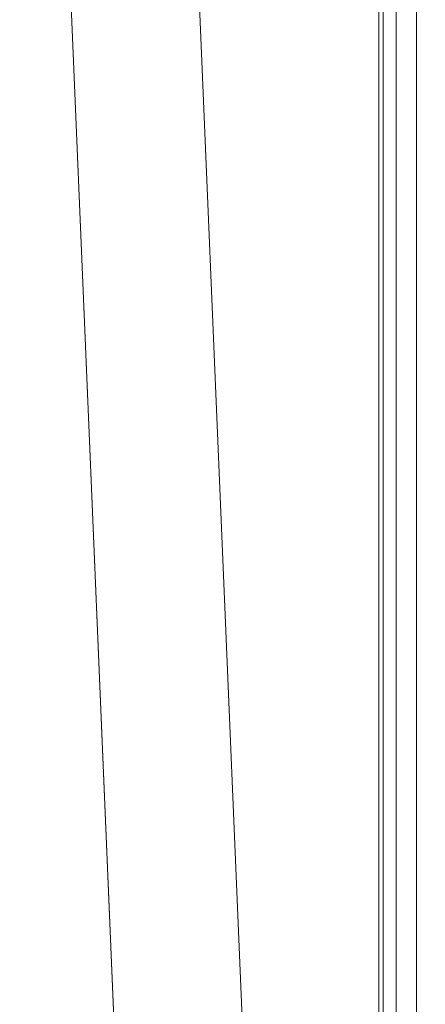
# Model space of a CAD drawing. Units: inches. Extents: x 0 to 204, y 0 to 264.
# Drawn here: x 87 to 88, y 160 to 164 of the extents above; entities that cross this region are included whole.
import ezdxf

# ---------------------------------------------------------------- set-up
doc = ezdxf.new("R2010")
doc.units = ezdxf.units.IN
doc.header["$MEASUREMENT"] = 0
doc.layers.get('0').update_dxf_attribs({"color": 10})

# ---------------------------------------------------------------- blocks, each defined once
blk = doc.blocks.new('PRONTO-5-3D')
at = {"lineweight": 18}
for points, invisible_edges in [([(-9.2616, -12.0192, -18.1897), (-9.2701, -12.0196, -18.125), (-10.1506, 8.8416, -18.125), (-10.1421, 8.842, -18.1897)], 8), ([(-9.2701, -12.0196, -18.125), (-9.2616, -12.0192, -18.0603), (-10.1421, 8.842, -18.0603), (-10.1506, 8.8416, -18.125)], 2), ([(-10.1421, 8.842, -18.1897), (-10.1172, 8.843, -18.25), (-9.2366, -12.0181, -18.25)], 14), ([(-10.1421, 8.842, -18.0603), (-9.2366, -12.0181, -18), (-10.1172, 8.843, -18)], 3), ([(-10.1421, 8.842, -18.1897), (-9.2366, -12.0181, -18.25), (-9.2616, -12.0192, -18.1897)], 13), ([(-9.2616, -12.0192, -18.0603), (-9.2366, -12.0181, -18), (-10.1421, 8.842, -18.0603)], 14), ([(-9.1969, -12.0165, -18.3018), (-10.1172, 8.843, -18.25), (-10.0775, 8.8447, -18.3018)], 13), ([(-10.1172, 8.843, -18), (-9.1969, -12.0165, -17.9482), (-10.0775, 8.8447, -17.9482)], 3), ([(-9.1969, -12.0165, -18.3018), (-9.2366, -12.0181, -18.25), (-10.1172, 8.843, -18.25)], 14), ([(-9.2366, -12.0181, -18), (-9.1969, -12.0165, -17.9482), (-10.1172, 8.843, -18)], 14), ([(-9.1452, -12.0143, -18.3415), (-9.1969, -12.0165, -18.3018), (-10.0775, 8.8447, -18.3018), (-10.0257, 8.8469, -18.3415)], 10), ([(-9.1969, -12.0165, -17.9482), (-9.1452, -12.0143, -17.9085), (-10.0257, 8.8469, -17.9085), (-10.0775, 8.8447, -17.9482)], 10), ([(-9.0849, -12.0117, -18.3665), (-9.1452, -12.0143, -18.3415), (-10.0257, 8.8469, -18.3415), (-9.9655, 8.8494, -18.3665)], 10), ([(-9.1452, -12.0143, -17.9085), (-9.0849, -12.0117, -17.8835), (-9.9655, 8.8494, -17.8835), (-10.0257, 8.8469, -17.9085)], 10), ([(-9.0203, -12.009, -18.375), (-9.0849, -12.0117, -18.3665), (-9.9655, 8.8494, -18.3665), (-9.9008, 8.8521, -18.375)], 10), ([(-9.9008, 8.8521, -17.875), (-9.9655, 8.8494, -17.8835), (-9.0849, -12.0117, -17.8835), (-9.0203, -12.009, -17.875)], 10), ([(-9.9008, 8.8521, -18.375), (-9.8362, 8.8549, -18.3665), (-8.9556, -12.0063, -18.3665), (-9.0203, -12.009, -18.375)], 10), ([(-9.0203, -12.009, -17.875), (-8.9556, -12.0063, -17.8835), (-9.8362, 8.8549, -17.8835), (-9.9008, 8.8521, -17.875)], 10), ([(-8.8954, -12.0037, -18.3415), (-8.9556, -12.0063, -18.3665), (-9.8362, 8.8549, -18.3665), (-9.776, 8.8574, -18.3415)], 10), ([(-8.9556, -12.0063, -17.8835), (-8.8954, -12.0037, -17.9085), (-9.776, 8.8574, -17.9085), (-9.8362, 8.8549, -17.8835)], 10), ([(-8.8437, -12.0016, -18.3018), (-8.8954, -12.0037, -18.3415), (-9.776, 8.8574, -18.3415), (-9.7242, 8.8596, -18.3018)], 10), ([(-8.8954, -12.0037, -17.9085), (-8.8437, -12.0016, -17.9482), (-9.7242, 8.8596, -17.9482), (-9.776, 8.8574, -17.9085)], 10), ([(-8.804, -11.9999, -18.25), (-8.8437, -12.0016, -18.3018), (-9.7242, 8.8596, -18.3018), (-9.6845, 8.8613, -18.25)], 10), ([(-8.8437, -12.0016, -17.9482), (-8.804, -11.9999, -18), (-9.6845, 8.8613, -18), (-9.7242, 8.8596, -17.9482)], 10), ([(-8.779, -11.9988, -18.1897), (-8.804, -11.9999, -18.25), (-9.6845, 8.8613, -18.25), (-9.6596, 8.8623, -18.1897)], 10), ([(-8.804, -11.9999, -18), (-8.779, -11.9988, -18.0603), (-9.6596, 8.8623, -18.0603), (-9.6845, 8.8613, -18)], 10), ([(-8.7705, -11.9985, -18.125), (-9.6596, 8.8623, -18.1897), (-9.6511, 8.8627, -18.125)], 1), ([(-8.779, -11.9988, -18.0603), (-9.6511, 8.8627, -18.125), (-9.6596, 8.8623, -18.0603)], 13), ([(-8.779, -11.9988, -18.1897), (-9.6596, 8.8623, -18.1897), (-8.7705, -11.9985, -18.125)], 3), ([(-9.6511, 8.8627, -18.125), (-8.779, -11.9988, -18.0603), (-8.7705, -11.9985, -18.125)], 1)]:
    blk.add_3dface(points, dxfattribs=dict(at, invisible_edges=invisible_edges))
mesh = blk.add_polyface(dxfattribs=at)
corners = [(-8.25, 5.7403, -0.875), (-8.25, -9.4894, -0.875), (-8.3794, -9.4894, -0.858), (-8.5, -9.4894, -0.808), (-8.6036, -9.4894, -0.7286), (-8.683, -9.4894, -0.625), (-8.733, -9.4894, -0.5044), (-8.75, -9.4894, -0.375), (-8.733, -9.4894, -0.2456), (-8.683, -9.4894, -0.125), (-8.6036, -9.4894, -0.0214), (-8.5, -9.4894, 0.058), (-8.3794, -9.4894, 0.108), (-8.25, -9.4894, 0.125), (-8.25, 5.7403, 0.125), (-8.3794, 5.7403, 0.108), (-8.5, 5.7403, 0.058), (-8.6036, 5.7403, -0.0214), (-8.683, 5.7403, -0.125), (-8.733, 5.7403, -0.2456), (-8.75, 5.7403, -0.375), (-8.733, 5.7403, -0.5044), (-8.683, 5.7403, -0.625), (-8.6036, 5.7403, -0.7286), (-8.5, 5.7403, -0.808), (-8.3794, 5.7403, -0.858)]
mesh.append_faces([[corners[k] for k in face] for face in [(14, 15, 12, 13)]], dxfattribs={"vtx1": -1})
mesh.append_faces([[corners[k] for k in face] for face in [(15, 16, 11, 12), (17, 18, 9, 10), (16, 17, 10, 11), (18, 19, 8, 9), (7, 8, 19, 20), (21, 22, 5, 6), (22, 23, 4, 5), (24, 25, 2, 3), (23, 24, 3, 4), (20, 21, 6, 7)]], dxfattribs={"vtx1": -1, "vtx3": -1})
mesh.append_faces([[corners[k] for k in face] for face in [(25, 0, 1, 2)]], dxfattribs={"vtx3": -1})

msp = doc.modelspace()

# ---------------------------------------------------------------- linework, layer by layer
at = {"lineweight": 18, "invisible_edges": 15}
for points in [[(87.7838, 164.23259, 16.32743), (87.66702, 164.15577, 16.46345), (87.73063, 164.16666, 16.56793)], [(87.82855, 164.20613, 16.48496), (87.7838, 164.23259, 16.32743), (87.73063, 164.16666, 16.56793)], [(87.89433, 164.17681, 16.6771), (87.82855, 164.20613, 16.48496), (87.73063, 164.16666, 16.56793)], [(87.82855, 164.20613, 16.48496), (87.93421, 164.1635, 16.49766), (87.91506, 164.18022, 16.31482)], [(87.93421, 164.1635, 16.49766), (87.82855, 164.20613, 16.48496), (87.89433, 164.17681, 16.6771)], [(88.24632, 164.05077, 34.95649), (88.04252, 164.07093, 35.49232), (88.07614, 164.22753, 36.3345)], [(87.68354, 163.99859, 16.60432), (87.73063, 164.16666, 16.56793), (87.66702, 164.15577, 16.46345)], [(87.7856, 164.10787, 16.75322), (87.73063, 164.16666, 16.56793), (87.71961, 163.9788, 16.72846)], [(87.7856, 164.10787, 16.75322), (87.89433, 164.17681, 16.6771), (87.73063, 164.16666, 16.56793)], [(87.94313, 164.13158, 16.85793), (87.89433, 164.17681, 16.6771), (87.7856, 164.10787, 16.75322)], [(88.04252, 164.07093, 35.49232), (87.86145, 163.99174, 35.35382), (87.88539, 164.16769, 36.3345)], [(87.89433, 164.17681, 16.6771), (88.09904, 164.13102, 16.74946), (88.03765, 164.10562, 16.60918)], [(87.94313, 164.13158, 16.85793), (88.09904, 164.13102, 16.74946), (87.89433, 164.17681, 16.6771)], [(87.89433, 164.17681, 16.6771), (88.03765, 164.10562, 16.60918), (87.93421, 164.1635, 16.49766)], [(88.04549, 164.02085, 16.46464), (87.93421, 164.1635, 16.49766), (88.03765, 164.10562, 16.60918)], [(87.64748, 164.01838, 16.48018), (87.66702, 164.15577, 16.46345), (87.61096, 164.1182, 16.31509)], [(87.85417, 164.06027, 16.87118), (87.94313, 164.13158, 16.85793), (87.7856, 164.10787, 16.75322)], [(88.00894, 164.05756, 16.98853), (87.94313, 164.13158, 16.85793), (87.85417, 164.06027, 16.87118)], [(88.00894, 164.05756, 16.98853), (88.12805, 164.13395, 16.93395), (87.94313, 164.13158, 16.85793)], [(88.09904, 164.13102, 16.74946), (87.94313, 164.13158, 16.85793), (88.12805, 164.13395, 16.93395)], [(88.22627, 164.06195, 17.07586), (88.12805, 164.13395, 16.93395), (88.00894, 164.05756, 16.98853)], [(88.03765, 164.10562, 16.60918), (88.09904, 164.13102, 16.74946), (88.1198, 163.99334, 16.63723)], [(88.28352, 164.11483, 16.85244), (88.09904, 164.13102, 16.74946), (88.12805, 164.13395, 16.93395)], [(88.09904, 164.13102, 16.74946), (88.28352, 164.11483, 16.85244), (88.30205, 163.98156, 16.71112)], [(88.12805, 164.13395, 16.93395), (88.22627, 164.06195, 17.07586), (88.29438, 164.12936, 16.97489)], [(88.28352, 164.11483, 16.85244), (88.12805, 164.13395, 16.93395), (88.29438, 164.12936, 16.97489)], [(87.71961, 163.9788, 16.72846), (87.85417, 164.06027, 16.87118), (87.7856, 164.10787, 16.75322)], [(88.00894, 164.05756, 16.98853), (87.85417, 164.06027, 16.87118), (87.8793, 163.95419, 16.88286)], [(87.86145, 163.99174, 35.35382), (88.04252, 164.07093, 35.49232), (88.03587, 163.9223, 34.52713)], [(88.03899, 163.92958, 17.03726), (88.22627, 164.06195, 17.07586), (88.00894, 164.05756, 16.98853)], [(88.24632, 164.05077, 34.95649), (88.03587, 163.9223, 34.52713), (88.04252, 164.07093, 35.49232)], [(88.03587, 163.9223, 34.52713), (88.24632, 164.05077, 34.95649), (88.3005, 163.8735, 33.49971)], [(87.61095, 163.97484, 16.29225), (87.667, 163.89301, 16.42159), (87.64748, 164.01838, 16.48018)], [(87.93423, 163.87502, 16.45167), (88.04549, 164.02085, 16.46464), (88.03765, 163.89535, 16.57567)], [(87.73062, 163.85017, 16.51751), (87.68354, 163.99859, 16.60432), (87.667, 163.89301, 16.42159)], [(87.71961, 163.9788, 16.72846), (87.73062, 163.85017, 16.51751), (87.78563, 163.84842, 16.71191)], [(87.71961, 163.9788, 16.72846), (87.78563, 163.84842, 16.71191), (87.85422, 163.85698, 16.83881)], [(87.76342, 163.88857, 34.65693), (87.86145, 163.99174, 35.35382), (87.9154, 163.86539, 34.38943)], [(87.9154, 163.86539, 34.38943), (87.86145, 163.99174, 35.35382), (88.03587, 163.9223, 34.52713)], [(88.03765, 163.89535, 16.57567), (88.1198, 163.99334, 16.63723), (88.09904, 163.8276, 16.7011)], [(88.30205, 163.98156, 16.71112), (88.28352, 163.81097, 16.804), (88.09904, 163.8276, 16.7011)], [(87.8793, 163.95419, 16.88286), (87.85422, 163.85698, 16.83881), (88.00891, 163.8231, 16.95114)], [(88.03899, 163.92958, 17.03726), (88.00891, 163.8231, 16.95114), (88.22627, 163.79177, 17.03279)], [(87.667, 163.89301, 16.42159), (87.7838, 163.86227, 16.2684), (87.73062, 163.85017, 16.51751)], [(87.83591, 163.82773, 16.48699), (87.91508, 163.91598, 16.2727), (87.93423, 163.87502, 16.45167)], [(88.03765, 163.89535, 16.57567), (87.89435, 163.80658, 16.61808), (87.93423, 163.87502, 16.45167)], [(87.89435, 163.80658, 16.61808), (88.03765, 163.89535, 16.57567), (88.09904, 163.8276, 16.7011)], [(88.03587, 163.9223, 34.52713), (88.04646, 163.80203, 33.56998), (87.9154, 163.86539, 34.38943)], [(88.19281, 163.80093, 33.15387), (88.03587, 163.9223, 34.52713), (88.3005, 163.8735, 33.49971)], [(88.03587, 163.9223, 34.52713), (88.19281, 163.80093, 33.15387), (88.04646, 163.80203, 33.56998)], [(87.83591, 163.82773, 16.48699), (87.73062, 163.85017, 16.51751), (87.7838, 163.86227, 16.2684)], [(87.76342, 163.88857, 34.65693), (87.9154, 163.86539, 34.38943), (87.96942, 163.71132, 32.96961)], [(87.85422, 163.85698, 16.83881), (87.78563, 163.84842, 16.71191), (87.94315, 163.79333, 16.80399)], [(87.83591, 163.82773, 16.48699), (87.93423, 163.87502, 16.45167), (87.89435, 163.80658, 16.61808)], [(88.00891, 163.8231, 16.95114), (87.85422, 163.85698, 16.83881), (87.94315, 163.79333, 16.80399)], [(88.04646, 163.80203, 33.56998), (87.96942, 163.71132, 32.96961), (87.9154, 163.86539, 34.38943)], [(87.78563, 163.84842, 16.71191), (87.73062, 163.85017, 16.51751), (87.89435, 163.80658, 16.61808)], [(87.89435, 163.80658, 16.61808), (87.73062, 163.85017, 16.51751), (87.83591, 163.82773, 16.48699)], [(87.89435, 163.80658, 16.61808), (87.94315, 163.79333, 16.80399), (87.78563, 163.84842, 16.71191)], [(88.09904, 163.8276, 16.7011), (87.94315, 163.79333, 16.80399), (87.89435, 163.80658, 16.61808)], [(87.94315, 163.79333, 16.80399), (88.09904, 163.8276, 16.7011), (88.12805, 163.76746, 16.87554)], [(87.94315, 163.79333, 16.80399), (88.12805, 163.76746, 16.87554), (88.00891, 163.8231, 16.95114)], [(88.22627, 163.79177, 17.03279), (88.00891, 163.8231, 16.95114), (88.12805, 163.76746, 16.87554)], [(88.28352, 163.81097, 16.804), (88.12805, 163.76746, 16.87554), (88.09904, 163.8276, 16.7011)], [(87.96942, 163.71132, 32.96961), (88.04646, 163.80203, 33.56998), (88.11575, 163.71615, 32.55456)], [(88.19281, 163.80093, 33.15387), (88.11575, 163.71615, 32.55456), (88.04646, 163.80203, 33.56998)], [(88.11575, 163.71615, 32.55456), (88.19281, 163.80093, 33.15387), (88.34889, 163.74733, 32.08118)], [(88.12805, 163.76746, 16.87554), (88.28352, 163.81097, 16.804), (88.29438, 163.75909, 16.91587)], [(88.22627, 163.79177, 17.03279), (88.12805, 163.76746, 16.87554), (88.29438, 163.75909, 16.91587)], [(88.11575, 163.71615, 32.55456), (88.34889, 163.74733, 32.08118), (88.23689, 163.67034, 31.53614)], [(87.96942, 163.71132, 32.96961), (88.05908, 163.61019, 31.47346), (87.8322, 163.66929, 32.97935)], [(88.05908, 163.61019, 31.47346), (87.96942, 163.71132, 32.96961), (88.11575, 163.71615, 32.55456)], [(88.05908, 163.61019, 31.47346), (88.11575, 163.71615, 32.55456), (88.23689, 163.67034, 31.53614)], [(88.23689, 163.67034, 31.53614), (88.24473, 163.61481, 30.55491), (88.05908, 163.61019, 31.47346)], [(88.01546, 163.51582, 29.87646), (87.86342, 163.56977, 31.29548), (88.05908, 163.61019, 31.47346)], [(88.05908, 163.61019, 31.47346), (88.13581, 163.56287, 30.14133), (88.01546, 163.51582, 29.87646)], [(88.05908, 163.61019, 31.47346), (88.24473, 163.61481, 30.55491), (88.13581, 163.56287, 30.14133)], [(88.34573, 163.60702, 27.5698), (88.12679, 163.52994, 28.1401), (88.30678, 163.58907, 29.0848)], [(88.34573, 163.60702, 27.5698), (88.17689, 163.56589, 27.12381), (88.12679, 163.52994, 28.1401)], [(88.30678, 163.58907, 29.0848), (88.12679, 163.52994, 28.1401), (88.13461, 163.53586, 29.14033)], [(88.13581, 163.56287, 30.14133), (88.30678, 163.58907, 29.0848), (88.13461, 163.53586, 29.14033)], [(88.30678, 163.58907, 29.0848), (88.13581, 163.56287, 30.14133), (88.24473, 163.61481, 30.55491)], [(88.13461, 163.53586, 29.14033), (88.01546, 163.51582, 29.87646), (88.13581, 163.56287, 30.14133)], [(88.07291, 163.56989, 26.25), (88.03619, 163.51521, 27.34847), (88.17689, 163.56589, 27.12381)], [(88.17689, 163.56589, 27.12381), (88.03619, 163.51521, 27.34847), (88.12679, 163.52994, 28.1401)], [(88.03619, 163.51521, 27.34847), (87.8884, 163.49014, 27.93081), (88.12679, 163.52994, 28.1401)], [(88.13461, 163.53586, 29.14033), (88.12679, 163.52994, 28.1401), (87.89464, 163.47024, 29.61161)], [(87.89464, 163.47024, 29.61161), (88.01546, 163.51582, 29.87646), (88.13461, 163.53586, 29.14033)], [(88.11357, 163.25134, 35.51739), (88.29474, 163.2222, 35.10479), (88.10829, 163.47095, 36.5)], [(88.22572, 163.01081, 34.11483), (88.11357, 163.25134, 35.51739), (87.99246, 163.1584, 35.09433)], [(88.22572, 163.01081, 34.11483), (88.29474, 163.2222, 35.10479), (88.11357, 163.25134, 35.51739)], [(88.22572, 163.01081, 34.11483), (88.04801, 162.98132, 34.10455), (88.2384, 162.83898, 33.06625)], [(88.35507, 162.64305, 31.35077), (88.2384, 162.83898, 33.06625), (88.10356, 162.80425, 33.11478)]]:
    msp.add_3dface(points, dxfattribs=at)

# ---------------------------------------------------------------- block references
msp.add_blockref('PRONTO-5-3D', (96.72505, 160.21534, 29.875))

doc.saveas('drawing.dxf')
